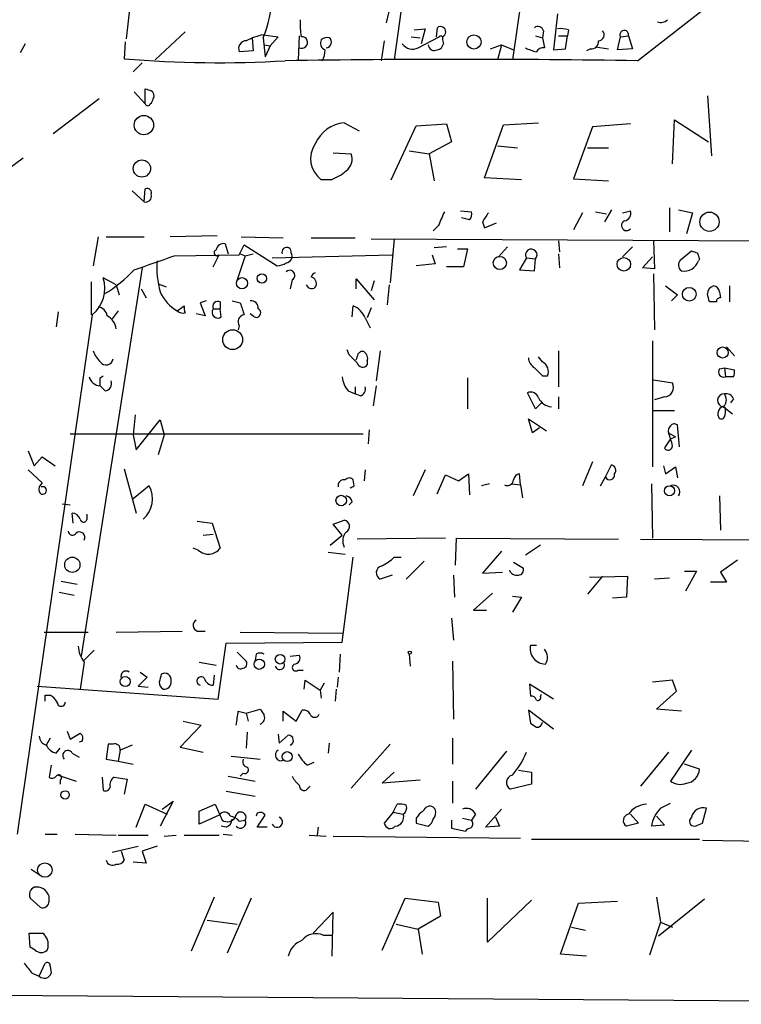
# Model space of a CAD drawing. Extents: x 0 to 741, y 12 to 883.
# Drawn here: x 546 to 607, y 507 to 590 of the extents above; entities that cross this region are included whole.
import ezdxf

# ---------------------------------------------------------------- set-up
doc = ezdxf.new("R2010")
doc.units = 0
doc.header["$MEASUREMENT"] = 0
doc.layers.add('MAIN', color=5, linetype='CONTINUOUS')

msp = doc.modelspace()

# ---------------------------------------------------------------- linework, layer by layer
at = {"layer": 'MAIN'}
for p, q in [((591.9047, 613.3253), (588.0947, 587.0786)), ((580.4747, 604.52), (578.104, 587.0786)), ((556.1753, 595.4606), (555.4133, 588.8566)), ((577.7653, 591.6506), (577.4267, 590.2113)), ((598.678, 586.994), (605.1973, 592.074)), ((591.9047, 590.9733), (591.566, 587.9253)), ((560.4087, 589.4493), (557.8687, 587.0786)), ((567.0127, 589.1953), (568.2827, 589.026)), ((568.2827, 589.026), (567.6053, 588.264)), ((570.0607, 589.1106), (569.976, 587.0786)), ((579.5433, 589.026), (580.3053, 588.9413)), ((579.7973, 589.6186), (580.7287, 589.7033)), ((580.136, 588.0946), (581.914, 589.026)), ((580.7287, 589.7033), (580.39, 588.4333)), ((581.7447, 589.788), (581.66, 589.026)), ((590.042, 589.1106), (590.6347, 588.9413)), ((590.7193, 589.534), (590.6347, 588.9413)), ((591.9893, 589.1106), (592.7513, 589.1106)), ((592.582, 588.01), (592.7513, 589.1106)), ((592.836, 589.6186), (592.7513, 589.1106)), ((596.9847, 587.9253), (597.2387, 589.026)), ((597.2387, 589.026), (597.916, 589.1106)), ((597.916, 589.1106), (598.2547, 588.01)), ((546.862, 588.4333), (546.4387, 587.6713)), ((555.3287, 588.6026), (555.244, 587.1633)), ((566.0813, 588.9413), (566.166, 587.8406)), ((567.0127, 588.9413), (567.182, 587.3326)), ((567.0973, 588.3486), (567.6053, 588.264)), ((567.6053, 588.264), (567.182, 587.3326)), ((577.2573, 588.6873), (577.0033, 586.994)), ((582.168, 588.772), (582.2527, 588.4333)), ((586.232, 588.01), (587.1633, 588.3486)), ((587.1633, 588.3486), (586.8247, 587.0786)), ((587.1633, 588.3486), (588.1793, 587.9253)), ((590.6347, 588.9413), (590.804, 588.0946)), ((566.166, 587.8406), (564.9807, 587.756)), ((591.566, 587.9253), (592.582, 588.01)), ((594.6987, 588.01), (594.36, 587.8406)), ((595.122, 588.1793), (596.2227, 588.01)), ((598.2547, 588.01), (596.9847, 587.9253)), ((556.768, 586.8246), (556.006, 586.0626)), ((556.0907, 584.3693), (557.022, 583.3533)), ((557.022, 583.3533), (557.022, 584.6233)), ((604.6047, 584.0306), (604.9433, 578.9506)), ((553.1273, 583.7766), (549.2327, 580.8133)), ((573.8707, 581.7446), (575.1407, 581.0673)), ((579.9667, 581.4906), (582.5067, 581.66)), ((582.5067, 581.66), (582.93, 580.136)), ((585.724, 577.088), (587.3327, 581.5753)), ((587.3327, 581.5753), (590.296, 581.7446)), ((598.0853, 581.66), (594.868, 581.406)), ((601.6413, 578.2733), (601.8107, 581.9986)), ((601.8107, 581.9986), (604.6893, 580.136)), ((577.85, 576.9186), (579.9667, 581.4906)), ((594.868, 581.406), (593.2593, 577.0033)), ((582.93, 580.136), (581.0673, 579.12)), ((572.9393, 579.2046), (574.4633, 579.12)), ((579.374, 579.374), (581.0673, 579.12)), ((581.0673, 579.12), (581.4907, 576.834)), ((586.8247, 579.7973), (588.518, 579.628)), ((594.4447, 579.628), (596.2227, 579.628)), ((541.8667, 575.2253), (546.6927, 578.7813)), ((572.77, 576.9186), (571.9233, 576.9186)), ((588.8567, 576.9186), (585.724, 577.088)), ((593.2593, 577.0033), (596.2227, 576.834)), ((555.9213, 575.9873), (556.9373, 575.056)), ((556.9373, 575.056), (557.022, 576.1566)), ((583.692, 574.294), (584.6233, 574.2093)), ((594.0213, 574.1246), (593.2593, 572.6853)), ((595.122, 574.2093), (596.0533, 574.04)), ((596.4767, 574.3786), (595.884, 573.3626)), ((597.408, 574.1246), (598.0853, 574.294)), ((601.3873, 574.548), (601.3873, 572.516)), ((602.1493, 574.3786), (603.3347, 574.1246)), ((603.3347, 574.1246), (602.8267, 572.3466)), ((584.454, 573.532), (583.7767, 573.7013)), ((585.5547, 573.3626), (585.724, 572.8546)), ((585.724, 572.8546), (586.74, 573.278)), ((581.8293, 573.024), (581.406, 572.6006)), ((553.0427, 572.0926), (552.6193, 569.6373)), ((553.72, 572.0926), (556.9373, 572.0926)), ((563.118, 572.1773), (559.1387, 572.0926)), ((565.15, 572.0926), (568.706, 572.008)), ((571.0767, 572.008), (574.802, 572.008)), ((576.1567, 571.9233), (716.4493, 571.1613)), ((578.104, 571.9233), (577.7653, 568.198)), ((591.9893, 571.754), (592.074, 570.8226)), ((600.0327, 571.754), (600.1173, 569.3833)), ((563.7953, 571.5), (564.0493, 570.6533)), ((564.9807, 570.5686), (565.404, 571.4153)), ((565.404, 571.4153), (568.198, 569.6373)), ((582.5067, 571.246), (581.4907, 571.1613)), ((583.438, 571.0766), (584.2847, 571.0766)), ((584.2847, 571.0766), (583.946, 569.5526)), ((587.6713, 571.246), (586.9093, 570.3993)), ((598.2547, 571.246), (597.408, 570.3993)), ((602.3187, 570.1453), (603.25, 570.9073)), ((559.4773, 570.484), (564.9807, 570.5686)), ((562.7793, 569.5526), (563.2873, 570.5686)), ((565.4887, 570.484), (564.8113, 568.452)), ((565.0653, 570.6533), (565.4887, 570.484)), ((565.4887, 570.484), (566.166, 570.6533)), ((567.7747, 570.3146), (577.9347, 570.5686)), ((581.3213, 570.5686), (581.5753, 569.8066)), ((589.28, 570.3146), (588.6873, 569.2986)), ((589.28, 570.3146), (590.042, 570.23)), ((589.9573, 569.214), (590.042, 570.23)), ((591.9893, 570.6533), (592.074, 569.468)), ((599.1013, 569.468), (599.948, 570.3993)), ((603.9273, 570.23), (603.8427, 570.0606)), ((556.768, 569.468), (551.6033, 536.6173)), ((581.5753, 569.8066), (579.9667, 569.6373)), ((583.946, 569.5526), (582.5067, 569.5526)), ((588.6873, 569.2986), (589.9573, 569.214)), ((600.1173, 569.3833), (599.1013, 569.468)), ((552.45, 568.2826), (552.45, 565.4886)), ((554.5667, 568.0286), (553.466, 568.6213)), ((569.468, 568.452), (569.2987, 567.69)), ((574.8867, 567.69), (574.8867, 568.5366)), ((574.8867, 568.5366), (576.4107, 566.7586)), ((576.4107, 568.3673), (576.1567, 567.5206)), ((600.0327, 568.96), (600.1173, 564.2186)), ((554.5667, 568.0286), (554.8207, 567.182)), ((556.6833, 567.69), (557.1067, 566.928)), ((558.1227, 568.1133), (558.8, 567.8593)), ((577.6807, 568.0286), (577.5113, 566.3353)), ((601.0487, 567.944), (602.0647, 567.182)), ((605.6207, 567.436), (605.7053, 566.928)), ((606.4673, 567.944), (606.4673, 566.5893)), ((562.1867, 566.674), (561.6787, 566.5046)), ((563.372, 566.5893), (563.372, 565.9966)), ((564.388, 566.674), (565.0653, 566.5046)), ((602.0647, 567.182), (601.5567, 566.674)), ((605.3667, 566.5893), (604.774, 566.5893)), ((549.656, 565.7426), (549.4867, 564.4726)), ((554.736, 565.8273), (554.228, 565.15)), ((559.7313, 565.8273), (560.324, 566.2506)), ((561.6787, 566.5046), (562.102, 565.404)), ((562.7793, 565.9966), (563.372, 565.9966)), ((563.4567, 565.3193), (563.372, 565.9966)), ((574.548, 565.3193), (574.6327, 566.2506)), ((576.1567, 566.0813), (575.818, 565.2346)), ((552.5347, 565.4886), (546.1847, 521.5466)), ((562.102, 565.404), (561.34, 565.5733)), ((566.2507, 565.3193), (565.912, 565.5733)), ((575.6487, 565.2346), (576.072, 564.388)), ((564.9807, 564.5573), (564.896, 564.2186)), ((599.948, 563.2873), (599.948, 552.6193)), ((574.294, 562.102), (574.1247, 562.5253)), ((576.9187, 562.4406), (576.58, 559.9006)), ((591.9893, 562.4406), (591.9893, 559.3926)), ((606.2133, 562.7793), (606.8907, 562.0173)), ((575.818, 561.594), (575.818, 561.2553)), ((590.6347, 561.5093), (590.296, 561.9326)), ((605.6207, 560.9166), (606.044, 561.0013)), ((606.044, 561.0013), (606.1287, 560.2393)), ((606.044, 561.0013), (606.8907, 560.832)), ((553.212, 560.1546), (553.466, 560.324)), ((584.2847, 560.1546), (584.2847, 557.53)), ((590.6347, 560.324), (591.058, 560.324)), ((600.0327, 559.9853), (601.6413, 559.7313)), ((606.806, 560.2393), (606.1287, 560.2393)), ((553.6353, 559.054), (553.212, 559.4773)), ((574.2093, 559.054), (574.802, 558.8)), ((574.802, 559.3926), (574.802, 558.8)), ((576.58, 559.4773), (576.326, 557.784)), ((575.2253, 558.6306), (574.802, 558.8)), ((590.042, 557.53), (589.3647, 558.8846)), ((591.9893, 558.546), (591.9893, 557.53)), ((600.964, 558.546), (600.1173, 558.292)), ((606.806, 558.3766), (606.552, 558.038)), ((590.55, 558.038), (590.042, 557.53)), ((601.8107, 557.3606), (599.948, 557.3606)), ((606.1287, 557.6146), (605.9593, 557.6993)), ((605.9593, 557.6993), (606.7213, 557.1066)), ((556.1753, 557.022), (556.006, 555.3286)), ((556.26, 554.0586), (558.292, 556.5986)), ((558.292, 556.5986), (558.6307, 555.3286)), ((589.788, 555.498), (589.4493, 556.6833)), ((589.4493, 556.6833), (590.9733, 555.6673)), ((575.9873, 555.752), (575.9027, 554.5666)), ((590.3807, 555.9213), (589.788, 555.498)), ((602.234, 554.3126), (602.0647, 556.1753)), ((550.672, 555.4133), (575.4793, 555.4133)), ((556.006, 555.3286), (556.26, 554.0586)), ((558.6307, 555.3286), (558.1227, 553.6353)), ((601.472, 554.99), (600.964, 554.228)), ((601.3027, 555.498), (601.8953, 555.1593)), ((601.472, 554.99), (601.8953, 555.1593)), ((547.116, 553.974), (547.624, 552.704)), ((547.624, 552.704), (548.3013, 553.466)), ((548.3013, 553.466), (549.402, 552.704)), ((547.116, 552.3653), (548.3013, 551.2646)), ((555.244, 552.45), (556.26, 548.7246)), ((575.6487, 552.3653), (575.564, 551.434)), ((580.7287, 552.3653), (579.7127, 550.164)), ((594.868, 553.0426), (594.0213, 551.0106)), ((595.9687, 551.7726), (596.4767, 552.7886)), ((600.8793, 552.704), (601.0487, 552.0266)), ((601.0487, 552.0266), (601.8953, 552.6193)), ((601.8953, 552.6193), (602.0647, 551.688)), ((581.7447, 550.3333), (582.422, 551.942)), ((582.422, 551.942), (583.5227, 551.434)), ((583.5227, 551.434), (584.3693, 552.0266)), ((584.3693, 552.0266), (584.454, 550.2486)), ((588.772, 551.0953), (588.6873, 552.0266)), ((595.5453, 551.0106), (595.9687, 551.7726)), ((557.3607, 551.0106), (556.006, 549.91)), ((574.7173, 551.0106), (574.6327, 551.5186)), ((586.1473, 551.18), (585.47, 551.0106)), ((588.01, 551.18), (588.772, 551.0953)), ((588.772, 551.0953), (588.9413, 549.9946)), ((599.8633, 551.18), (599.948, 546.608)), ((605.6207, 550.164), (605.7053, 547.2853)), ((549.9947, 549.4866), (550.672, 549.402)), ((574.548, 549.656), (574.294, 549.402)), ((550.926, 547.878), (550.8413, 548.7246)), ((552.1113, 548.3013), (552.1113, 548.64)), ((561.4247, 548.0473), (562.6947, 547.878)), ((562.6947, 547.878), (563.372, 545.7613)), ((572.9393, 547.7933), (573.8707, 548.132)), ((573.7013, 546.862), (572.9393, 547.7933)), ((561.9327, 546.862), (562.7793, 546.9466)), ((572.6853, 546.0153), (573.7013, 546.862)), ((582.422, 546.608), (574.9713, 546.5233)), ((583.2687, 544.322), (583.3533, 546.608)), ((583.3533, 546.608), (597.0693, 546.5233)), ((561.5093, 545.592), (561.086, 545.7613)), ((590.4653, 546.0153), (589.1953, 545.1686)), ((598.932, 546.5233), (715.9413, 545.7613)), ((572.516, 545.4226), (573.9553, 545.2533)), ((573.7013, 537.8026), (574.6327, 544.9993)), ((578.104, 544.9993), (578.6967, 544.9993)), ((587.1633, 545.5073), (585.5547, 543.6446)), ((580.644, 544.6606), (579.12, 543.1366)), ((588.1793, 544.576), (589.026, 544.068)), ((607.1447, 544.7453), (605.7053, 543.7293)), ((577.9347, 543.4753), (576.9187, 543.1366)), ((583.0993, 543.4753), (583.184, 541.6126)), ((585.5547, 543.6446), (587.248, 543.7293)), ((595.7147, 543.3906), (594.4447, 541.8666)), ((594.614, 543.306), (597.8313, 543.3906)), ((597.8313, 543.3906), (597.7467, 541.6126)), ((601.3873, 543.2213), (600.1173, 543.1366)), ((602.6573, 543.814), (603.6733, 543.814)), ((603.6733, 543.814), (602.742, 542.1206)), ((605.7053, 543.7293), (606.2133, 542.8826)), ((549.91, 542.9673), (551.2647, 542.7133)), ((606.2133, 542.8826), (604.8587, 542.8826)), ((549.7407, 542.036), (551.0107, 541.782)), ((586.4013, 541.9513), (584.7927, 540.512)), ((588.0947, 541.6973), (588.8567, 541.6126)), ((588.8567, 541.6126), (588.0947, 540.3426)), ((597.7467, 541.6126), (596.5613, 541.528)), ((584.7927, 540.512), (585.8933, 540.512)), ((582.93, 539.8346), (583.0993, 537.972)), ((548.4707, 538.6493), (552.196, 538.6493)), ((554.5667, 538.6493), (560.1547, 538.734)), ((561.4247, 538.734), (562.102, 538.734)), ((565.0653, 538.6493), (573.7013, 538.5646)), ((563.2027, 532.9766), (563.88, 537.718)), ((563.88, 537.718), (573.7013, 537.8026)), ((589.6187, 537.5486), (590.1267, 537.5486)), ((552.704, 537.1253), (551.8573, 536.2786)), ((564.8113, 536.956), (565.5733, 536.194)), ((566.42, 536.7866), (566.3353, 536.2786)), ((569.2987, 536.6173), (570.0607, 536.702)), ((573.532, 536.7866), (573.4473, 535.2626)), ((579.374, 536.7866), (579.4587, 535.7706)), ((551.8573, 536.1093), (551.5187, 533.8233)), ((561.594, 536.1093), (563.0333, 535.8553)), ((583.0147, 536.194), (583.0993, 531.2833)), ((556.5987, 535.2626), (557.1913, 534.8393)), ((562.864, 535.0086), (562.7793, 534.162)), ((569.976, 535.432), (570.3993, 535.432)), ((547.878, 534.0773), (563.2027, 532.9766)), ((557.1913, 534.8393), (556.4293, 534.0773)), ((556.4293, 534.0773), (557.276, 533.9926)), ((570.484, 533.8233), (570.5687, 534.5853)), ((570.5687, 534.5853), (571.8387, 533.7386)), ((572.1773, 534.3313), (571.8387, 533.7386)), ((573.3627, 534.8393), (573.278, 533.9926)), ((591.566, 532.9766), (589.534, 534.2466)), ((589.534, 534.2466), (589.6187, 533.2306)), ((601.6413, 534.5853), (599.948, 534.416)), ((601.98, 533.654), (601.6413, 534.5853)), ((548.5553, 533.3153), (548.9787, 533.3153)), ((571.8387, 533.7386), (571.9233, 533.0613)), ((573.1933, 533.8233), (573.1087, 532.8073)), ((590.4653, 533.2306), (590.55, 533.4)), ((600.2867, 532.13), (601.98, 533.654)), ((564.896, 531.9606), (565.5733, 531.7913)), ((565.5733, 531.7913), (566.7587, 532.13)), ((565.5733, 531.7913), (565.7427, 531.114)), ((568.706, 531.114), (568.706, 531.9606)), ((568.706, 531.9606), (569.8067, 531.114)), ((569.8067, 531.114), (570.3147, 532.0453)), ((591.566, 530.4366), (589.4493, 532.0453)), ((589.4493, 532.0453), (589.6187, 530.9446)), ((602.4033, 531.9606), (600.2867, 532.13)), ((561.7633, 530.7753), (559.9853, 528.9126)), ((560.2393, 531.114), (561.7633, 530.7753)), ((550.418, 530.2673), (550.672, 529.59)), ((550.672, 529.59), (551.5187, 530.098)), ((565.658, 530.1826), (565.5733, 528.828)), ((568.2827, 530.0133), (568.3673, 529.2513)), ((568.3673, 529.2513), (569.1293, 529.9286)), ((548.9787, 529.6746), (548.64, 529.082)), ((551.688, 529.4206), (551.434, 529.336)), ((553.8893, 529.1666), (553.72, 527.8966)), ((554.3127, 529.1666), (553.8893, 529.1666)), ((555.9213, 529.082), (554.9053, 528.6586)), ((572.6007, 529.2513), (572.516, 528.4046)), ((577.7653, 529.1666), (574.4633, 525.4413)), ((583.0147, 529.6746), (583.0147, 527.4733)), ((549.4867, 528.4046), (549.8253, 528.828)), ((550.8413, 528.4046), (551.434, 528.066)), ((554.9053, 528.6586), (554.736, 527.7273)), ((559.9853, 528.9126), (561.9327, 528.4893)), ((587.5867, 528.574), (584.962, 525.3566)), ((601.3027, 528.4893), (598.932, 525.6106)), ((603.25, 528.6586), (601.472, 526.034)), ((549.0633, 527.3886), (548.894, 526.3726)), ((553.72, 527.8966), (554.736, 527.7273)), ((554.736, 527.7273), (556.006, 527.4733)), ((564.3033, 528.1506), (566.7587, 527.8966)), ((570.738, 527.3886), (571.3307, 527.6426)), ((603.9273, 527.05), (602.6573, 527.4733)), ((549.656, 526.542), (551.18, 526.034)), ((565.3193, 526.7113), (565.0653, 526.4573)), ((577.088, 525.8646), (578.104, 526.796)), ((588.6027, 526.9653), (589.7033, 526.796)), ((589.7033, 526.796), (589.7033, 525.78)), ((549.8253, 526.1186), (549.8253, 525.78)), ((553.3813, 526.3726), (553.466, 525.272)), ((554.3973, 526.3726), (555.498, 526.2033)), ((555.498, 526.2033), (555.244, 524.9333)), ((564.0493, 526.4573), (566.3353, 526.034)), ((580.3053, 526.1186), (577.088, 525.8646)), ((583.0147, 526.034), (583.0147, 524.1713)), ((589.7033, 525.78), (587.9253, 525.3566)), ((563.88, 525.1873), (566.3353, 524.764)), ((570.738, 525.3566), (570.992, 525.6106)), ((556.26, 522.1393), (557.022, 524.0866)), ((557.022, 524.0866), (558.8847, 523.24)), ((559.3927, 524.3406), (558.292, 522.224)), ((558.4613, 523.6633), (559.3927, 524.3406)), ((561.594, 523.494), (562.9487, 524.0866)), ((562.9487, 524.0866), (563.5413, 522.732)), ((578.0193, 523.4093), (578.358, 524.0866)), ((600.6253, 523.748), (601.472, 524.1713)), ((561.594, 522.3933), (561.594, 523.494)), ((566.5047, 523.3246), (566.42, 523.0706)), ((578.0193, 523.4093), (577.2573, 522.478)), ((578.0193, 523.4093), (578.866, 523.24)), ((581.5753, 523.6633), (581.406, 523.8326)), ((584.962, 523.24), (584.6233, 522.732)), ((585.8087, 522.1393), (587.1633, 523.6633)), ((598.0853, 523.24), (598.7627, 522.478)), ((604.1813, 522.478), (604.52, 523.748)), ((563.2873, 523.1553), (561.594, 522.3933)), ((564.9807, 522.6473), (565.4887, 522.732)), ((566.5047, 522.1393), (567.182, 523.1553)), ((579.9667, 522.9013), (579.9667, 522.478)), ((579.9667, 522.478), (580.9827, 522.224)), ((582.93, 522.732), (582.93, 522.0546)), ((583.8613, 522.9013), (584.6233, 522.732)), ((586.6553, 522.986), (586.994, 522.224)), ((598.7627, 522.478), (597.7467, 522.224)), ((600.2867, 523.0706), (600.964, 522.3086)), ((603.25, 522.986), (603.0807, 522.732)), ((603.758, 522.3086), (604.1813, 522.478)), ((548.5553, 521.5466), (549.5713, 521.5466)), ((551.0953, 521.5466), (554.5667, 521.462)), ((563.88, 522.1393), (563.4567, 522.224)), ((563.626, 521.5466), (564.388, 521.462)), ((567.3513, 522.1393), (566.5047, 522.1393)), ((571.6693, 522.1393), (571.5847, 521.462)), ((582.93, 522.0546), (584.1153, 521.8006)), ((586.994, 522.224), (585.8087, 522.1393)), ((600.964, 522.3086), (599.8633, 522.224)), ((554.736, 521.462), (557.276, 521.462)), ((558.6307, 521.3773), (559.6467, 521.462)), ((560.324, 521.462), (563.2873, 521.462)), ((570.9073, 521.462), (572.3467, 521.3773)), ((572.9393, 521.3773), (588.772, 521.208)), ((589.7033, 521.1233), (603.9273, 521.1233)), ((604.1813, 521.0386), (609.854, 520.954)), ((554.228, 520.0226), (556.4293, 520.5306)), ((554.99, 520.1073), (555.244, 519.3453)), ((558.038, 520.5306), (556.768, 520.1073)), ((556.768, 520.1073), (557.1067, 519.0913)), ((557.1067, 519.0913), (556.006, 519.176)), ((547.37, 518.5833), (548.132, 518.0753)), ((547.2853, 516.128), (548.132, 515.366)), ((548.894, 515.874), (548.894, 516.2973)), ((562.864, 516.2126), (560.9167, 511.6406)), ((565.9967, 516.128), (563.9647, 511.4713)), ((577.088, 511.7253), (579.0353, 516.128)), ((579.0353, 516.128), (581.8293, 515.7893)), ((581.8293, 515.7893), (581.9987, 514.604)), ((585.978, 512.4026), (585.978, 516.128)), ((589.7033, 515.9586), (585.978, 512.4026)), ((592.1587, 511.3866), (593.6827, 515.7046)), ((593.6827, 515.7046), (596.9847, 515.874)), ((600.2867, 516.2126), (600.6253, 514.096)), ((604.3507, 516.0433), (600.456, 512.9106)), ((572.9393, 514.9426), (571.246, 513.1646)), ((572.8547, 511.2173), (572.9393, 514.9426)), ((562.2713, 514.2653), (564.8113, 513.9266)), ((581.9987, 514.604), (580.136, 513.5033)), ((600.6253, 514.096), (599.694, 511.302)), ((600.6253, 514.096), (601.6413, 513.6726)), ((578.2733, 513.9266), (580.136, 513.5033)), ((580.136, 513.5033), (580.4747, 511.3866)), ((593.09, 513.6726), (594.2753, 513.4186)), ((547.2853, 511.9793), (547.2007, 513.1646)), ((547.2007, 513.1646), (548.386, 513.1646)), ((572.0927, 512.9953), (572.8547, 512.9953)), ((547.7087, 511.7253), (547.2853, 511.9793)), ((594.36, 511.2173), (592.1587, 511.3866)), ((548.0473, 509.524), (548.5553, 510.6246)), ((548.9787, 510.3706), (549.0633, 509.778)), ((547.4547, 509.778), (548.0473, 509.524)), ((498.348, 508.254), (647.446, 507.1533))]:
    msp.add_line(p, q, dxfattribs=at)
for centre, radius in [((584.8424, 588.5825), 0.6013), ((556.9091, 581.5471), 0.8182), ((556.7387, 577.871), 0.7307), ((604.7816, 573.3681), 0.8144), ((587.0369, 569.8789), 0.5595), ((597.5304, 569.7726), 0.5732), ((565.2104, 568.162), 0.4754), ((566.8941, 568.5705), 0.3909), ((603.0718, 567.2286), 0.583), ((564.4186, 563.3919), 0.8409), ((605.8894, 562.3034), 0.4684), ((601.3969, 550.6036), 0.4225), ((573.6075, 549.78), 0.4423), ((550.8516, 544.3452), 0.6479), ((568.4412, 536.3546), 0.4079), ((579.4163, 536.9137), 0.1338), ((566.6763, 535.9271), 0.4341), ((555.327, 534.4586), 0.4233), ((569.043, 528.1081), 0.4233), ((550.2339, 524.8671), 0.3573), ((548.5285, 518.5128), 0.6109)]:
    msp.add_circle(centre, radius, dxfattribs=at)
for centre, radius, start, end in [((557.3045, 592.8917), 10.4812, 337.857917, 357.380062), ((575.2244, 590.0421), 5.0967, 175.237012, 191.499756), ((582.0178, 589.4411), 0.4414, 289.892177, 128.211893), ((590.2536, 589.407), 0.4827, 15.254078, 127.87186), ((600.6767, 590.9707), 0.7406, 245.646323, 316.964376), ((568.3255, 583.1824), 6.1546, 102.316152, 116.56297), ((570.2712, 588.5374), 0.4903, 244.574337, 94.819924), ((582.041, 588.899), 0.1796, 315, 135), ((592.1163, 586.8675), 2.8437, 75.33971, 94.267354), ((595.367, 589.182), 0.4948, 271.042258, 45.352106), ((597.5618, 589.193), 0.3637, 346.903824, 207.332989), ((565.5875, 588.0241), 0.6634, 91.226592, 203.837087), ((572.4367, 588.4863), 0.5876, 150.904667, 252.702983), ((572.4313, 588.1792), 0.7807, 77.468008, 130.594926), ((572.3165, 588.5651), 0.4715, 273.672608, 52.930805), ((579.6476, 589.0196), 1.0461, 214.089605, 297.834054), ((581.4906, 588.3654), 0.5082, 181.894503, 300.000795), ((581.6599, 588.5181), 0.5988, 278.140927, 351.859073), ((594.7834, 588.6026), 0.5986, 261.865837, 8.134163), ((570.0051, 588.0405), 2.2598, 332.413275, 357.077961), ((590.7717, 590.9805), 3.2884, 241.354776, 258.688359), ((590.7194, 587.4171), 0.6828, 82.88227, 150.239505), ((563.2187, 680.4027), 93.5798, 265.11143, 273.465459), ((583.7766, -385.1478), 972.256, 89.1218149, 90.8781792), ((599.5985, 711.531), 133.8593, 251.453817, 251.683013), ((557.2758, 584.0306), 0.4938, 329.046192, 59.020326), ((557.2337, 583.3956), 0.2158, 191.299523, 348.695275), ((557.1491, 583.8189), 0.5518, 302.463229, 355.603684), ((574.1467, 578.779), 2.9784, 95.31704, 156.500821), ((573.2215, 578.7013), 2.2053, 144.987547, 233.937098), ((573.2441, 578.6966), 1.2906, 308.073947, 19.150933), ((570.9913, 581.3224), 4.7495, 291.99384, 309.934081), ((557.1702, 575.7968), 0.3891, 337.613458, 112.386542), ((557.0644, 575.5216), 0.4826, 254.731346, 15.257201), ((878.405, 446.6181), 322.3904, 156.686239, 156.915425), ((584.0308, 573.9976), 0.6292, 312.268789, 19.661787), ((776.3085, 446.7437), 228.9527, 146.195334, 146.424517), ((597.4874, 574.077), 0.6361, 278.125007, 19.947705), ((597.756, 573.0522), 0.4336, 114.33679, 319.404437), ((563.1026, 570.7457), 0.2559, 105.714701, 316.203383), ((563.6472, 570.8967), 0.6213, 76.207586, 171.176006), ((568.9907, 570.7996), 0.3973, 351.082839, 201.605926), ((568.8894, 570.4558), 0.5689, 277.128764, 29.742383), ((589.6942, 570.5709), 0.4871, 315.57402, 211.748526), ((645.8265, 697.815), 133.8593, 251.453817, 251.683013), ((730.835, 612.8065), 133.8593, 198.316987, 198.546184), ((261.4395, 1416.5256), 897.0022, 289.1768089, 289.405996), ((564.7286, 569.3835), 6.7248, 174.221245, 196.834061), ((568.1131, 571.1619), 1.527, 273.187323, 303.684864), ((602.76, 569.7159), 0.6157, 135.783022, 234.598617), ((602.6468, 570.4469), 1.2567, 258.827763, 342.098489), ((547.9125, 576.9179), 11.1775, 300.293077, 317.026223), ((569.2666, 568.8301), 0.4284, 298.042591, 135.699848), ((571.542, 568.5793), 0.4822, 105.232194, 164.767806), ((550.7218, 567.7323), 2.8846, 308.938063, 17.950042), ((570.8401, 568.076), 0.673, 348.688398, 69.416053), ((561.3646, 568.7368), 3.3366, 202.945604, 240.691543), ((571.0959, 568.1787), 0.4673, 198.733463, 329.852116), ((605.3215, 567.2582), 0.7168, 106.933497, 179.328596), ((605.0701, 567.3934), 0.5522, 4.424169, 85.575831), ((563.1773, 566.1913), 0.4431, 63.932306, 206.067694), ((565.9966, 566.0813), 0.5987, 351.867191, 98.123335), ((435.3938, 524.6103), 174.5047, 13.919645, 14.148868), ((605.663, 566.6317), 0.2993, 81.875312, 188.143638), ((552.9157, 565.277), 0.898, 8.130102, 81.869898), ((560.2393, 566.4201), 0.7807, 229.405074, 282.531992), ((561.2539, 566.0812), 0.9452, 169.675635, 206.597581), ((563.1603, 565.7003), 0.4827, 142.12814, 307.88123), ((819.2269, 650.669), 267.7345, 198.322042, 198.551232), ((566.4201, 565.6579), 0.3786, 243.421413, 63.455252), ((573.8285, 564.4304), 1.9899, 23.83678, 66.16322), ((553.1225, 564.1176), 1.4561, 7.327076, 62.062225), ((565.4717, 564.896), 0.5965, 96.517348, 214.59856), ((555.089, 563.3581), 2.6346, 200.380163, 224.566345), ((575.3947, 562.0173), 0.3787, 63.441716, 153.441716), ((553.7089, 561.868), 0.6128, 215.8246, 350.162628), ((405.2702, 392.4258), 239.4975, 44.881196, 45.110362), ((447.9639, 604.2601), 133.8752, 341.453843, 341.683013), ((575.1829, 561.8056), 0.6695, 341.573171, 55.301057), ((590.5503, 561.9328), 1.1043, 184.404277, 237.518859), ((575.437, 561.5516), 0.4827, 195.254078, 322.12814), ((759.6334, 730.025), 239.4974, 224.889638, 225.118804), ((590.239, 560.6998), 0.9011, 335.351869, 63.949678), ((605.9876, 560.6626), 0.4462, 145.305659, 288.434949), ((605.9585, 560.6628), 0.9474, 333.448472, 10.287538), ((553.3031, 560.5388), 1.0654, 196.327323, 265.094784), ((383.912, 559.816), 169.3003, 359.885375, 0.114591), ((553.5454, 559.6836), 0.6361, 278.12628, 19.947705), ((575.6152, 560.358), 1.9176, 183.548936, 222.846529), ((575.038, 559.2333), 0.6311, 287.263584, 14.619728), ((600.9135, 559.361), 0.8166, 273.545696, 26.966702), ((589.6611, 558.3006), 0.6549, 14.203868, 116.909354), ((591.5821, 559.1431), 1.4556, 207.929398, 262.682628), ((606.0017, 558.2497), 0.5472, 85.608522, 265.598886), ((606.2033, 558.1893), 0.6311, 17.263584, 104.619728), ((605.3665, 558.292), 0.8468, 323.136869, 36.863131), ((606.1824, 557.1043), 0.6936, 101.509185, 201.275311), ((604.5605, 557.4032), 1.5824, 339.637627, 7.677432), ((605.79, 556.9585), 0.2752, 202.632677, 337.367323), ((601.8316, 555.6674), 0.5553, 130.355103, 197.759607), ((601.8068, 555.8637), 0.4045, 50.386678, 145.873798), ((597.3626, 553.6835), 4.3378, 9.471225, 24.727078), ((601.2799, 554.4038), 0.3615, 209.096166, 358.969612), ((596.4061, 552.3417), 0.4524, 315.850821, 81.022765), ((573.8282, 551.0531), 0.4825, 74.728219, 195.271781), ((574.294, 551.2647), 0.4233, 36.856362, 143.143638), ((588.7721, 551.4339), 0.5987, 98.142282, 171.868545), ((596.3367, 551.9387), 0.4037, 204.292451, 12.576531), ((548.6822, 550.7143), 0.6693, 124.689739, 198.440363), ((548.3436, 550.6296), 0.3224, 203.200924, 113.17759), ((555.3895, 549.9258), 2.25, 310.56594, 28.825074), ((532.228, 635.5659), 94.6305, 296.45046, 296.67967), ((587.6518, 551.5707), 0.5301, 243.744313, 354.359318), ((601.726, 550.5196), 0.5528, 319.967519, 117.35305), ((573.9552, 549.5712), 0.5988, 8.140927, 81.859073), ((550.7627, 547.9142), 0.8142, 21.801409, 84.460259), ((551.815, 548.2589), 0.2993, 188.124688, 8.143638), ((573.7522, 547.5901), 0.5547, 301.259632, 77.665012), ((550.8641, 547.2071), 0.3615, 181.030389, 330.903834), ((551.4528, 546.6597), 0.461, 331.338951, 126.283238), ((574.8082, 546.3673), 1.0727, 135.736506, 209.076394), ((562.3681, 546.475), 1.2317, 225.795998, 324.589937), ((575.4052, 547.7218), 3.8335, 294.637661, 314.749525), ((577.1663, 543.6712), 0.5892, 106.062961, 245.148786), ((588.5839, 543.9362), 0.4613, 272.335786, 16.600508), ((588.4497, 544.0975), 0.6407, 198.087089, 283.815025), ((561.5972, 539.2192), 0.5149, 119.9657, 250.428505), ((553.79, 537.6066), 2.4449, 183.343754, 217.765635), ((590.918, 537.2687), 1.329, 167.842919, 268.736739), ((566.7586, 536.1945), 0.6821, 60.229073, 119.763636), ((569.6204, 536.448), 0.5083, 271.905397, 29.979762), ((590.0241, 536.5202), 1.0412, 326.135949, 41.491871), ((565.1076, 535.9258), 0.3874, 190.48609, 303.119959), ((565.2487, 535.9823), 0.3875, 280.497939, 33.11188), ((568.4157, 535.8795), 0.4021, 195.716355, 21.153115), ((569.7704, 535.6618), 0.3084, 115.567981, 311.818712), ((555.4, 534.9134), 0.4398, 52.567247, 201.172236), ((727.5933, 492.4106), 174.5167, 165.843185, 166.0724), ((558.6584, 534.5946), 0.5727, 350.552481, 119.460744), ((561.7492, 534.5147), 0.3598, 41.822669, 258.696316), ((558.8706, 534.4019), 0.6634, 178.782227, 240.707168), ((558.6307, 534.4159), 0.5986, 261.865837, 8.134163), ((562.7441, 534.9029), 0.7417, 191.532613, 272.720065), ((421.5553, 533.0613), 127.0003, 359.885409, 0.114591), ((548.2588, 532.0029), 1.4969, 28.737847, 61.253601), ((589.6864, 532.7818), 0.4539, 14.051552, 98.578205), ((590.2537, 533.1036), 0.2468, 239.02828, 30.97172), ((549.91, 532.7121), 0.3389, 178.224349, 1.775651), ((268.5074, 573.6899), 299.3118, 351.75666, 351.985859), ((693.9279, 616.5259), 152.6259, 213.57026, 213.799443), ((566.547, 531.4103), 0.5896, 291.041697, 21.041697), ((570.3993, 531.368), 0.6826, 29.738635, 97.11981), ((571.373, 531.8425), 0.4045, 199.630957, 340.369043), ((674.5226, 657.7752), 152.6259, 236.200557, 236.42974), ((590.1993, 531.0354), 0.4355, 260.403577, 359.197333), ((551.2645, 529.6746), 0.4938, 329.046192, 59.020326), ((569.1233, 529.4871), 0.4415, 293.411623, 89.221396), ((548.865, 529.8685), 0.8181, 181.716188, 254.035363), ((549.7969, 529.6601), 1.2933, 206.551182, 256.121711), ((554.4583, 528.7368), 0.4538, 350.076864, 108.714438), ((550.4632, 528.2032), 0.4284, 28.042591, 225.699848), ((568.5063, 528.2413), 0.4734, 118.183543, 294.946712), ((572.6866, 529.7602), 3.0695, 207.982668, 230.592127), ((583.2089, 530.8503), 6.514, 318.594142, 338.749358), ((565.7426, 527.6849), 0.4733, 153.429535, 259.701651), ((549.6983, 526.3303), 0.2468, 300.959776, 149.02828), ((565.454, 526.9884), 0.3081, 244.075331, 48.539424), ((588.2217, 525.9191), 0.6358, 101.523807, 242.213759), ((602.7026, 527.0834), 1.2251, 275.813903, 358.437818), ((549.1518, 526.6845), 0.4047, 230.42467, 325.846582), ((554.757, 525.7377), 0.7297, 119.533545, 196.865458), ((571.2871, 527.2607), 1.9886, 203.828505, 231.923362), ((602.2988, 527.1444), 1.3844, 233.328758, 292.415478), ((553.6777, 525.5966), 0.3875, 236.88812, 349.502061), ((570.4598, 525.6469), 0.402, 173.085343, 313.780696), ((578.5698, 522.5202), 1.5807, 69.629778, 97.700518), ((599.5725, 522.0531), 2.0378, 93.728042, 144.377996), ((563.7335, 522.898), 0.5151, 19.581978, 150.03022), ((565.0981, 522.9682), 0.4564, 328.838198, 177.765079), ((566.7587, 522.9012), 0.4937, 30.975698, 120.959776), ((578.1145, 523.0072), 0.7867, 275.412022, 17.211959), ((578.4851, 523.7903), 0.6693, 304.689739, 18.440363), ((581.2792, 522.1816), 1.4969, 118.746399, 151.262153), ((581.1096, 523.3458), 0.5699, 58.66384, 164.927405), ((580.644, 523.4092), 0.9653, 322.12814, 15.261365), ((584.2, 522.9012), 0.834, 23.97086, 113.961791), ((598.0345, 522.6981), 0.5546, 102.334988, 238.740368), ((602.814, 521.7012), 2.9967, 136.918836, 169.952701), ((604.2418, 522.7723), 1.0146, 74.085632, 167.840557), ((563.9681, 523.3944), 0.788, 237.205358, 328.783105), ((563.5779, 522.8951), 0.8139, 291.787031, 354.465227), ((564.1379, 522.0277), 1.046, 36.322154, 85.569787), ((565.0795, 522.5204), 0.4607, 220.034829, 27.343781), ((568.1864, 522.5743), 0.4497, 203.732236, 66.279428), ((577.7762, 522.546), 0.5233, 187.465865, 322.024186), ((580.3046, 523.1559), 1.1525, 306.041628, 342.877899), ((584.3391, 522.4235), 0.4194, 298.416404, 47.347744), ((603.5056, 522.6583), 0.4312, 170.159803, 305.820301), ((584.5808, 521.5045), 0.5517, 94.376403, 147.539959), ((554.2584, 519.4637), 0.5514, 192.402546, 303.998463), ((554.6513, 519.6839), 0.6826, 262.88019, 330.261365), ((547.9204, 516.4243), 0.7008, 115.021833, 205.010967), ((547.8145, 515.9374), 1.1379, 18.438133, 99.636976), ((548.3436, 515.874), 0.5503, 247.386542, 0), ((675.5668, 597.5932), 152.6537, 213.578079, 213.807241), ((547.5815, 512.191), 1.2344, 337.835724, 22.159978), ((570.9075, 510.8573), 1.8143, 109.07111, 168.55505), ((571.4702, 511.6643), 1.4694, 64.934815, 141.848687), ((548.2167, 512.3181), 0.7807, 229.405074, 310.594926), ((758.7658, 679.5512), 271.0633, 218.550178, 218.779361), ((548.7247, 510.427), 0.2603, 347.480746, 130.60607), ((548.4707, 509.9896), 0.6292, 227.717737, 340.349851)]:
    msp.add_arc(centre, radius, start, end, dxfattribs=at)

doc.saveas('drawing.dxf')
